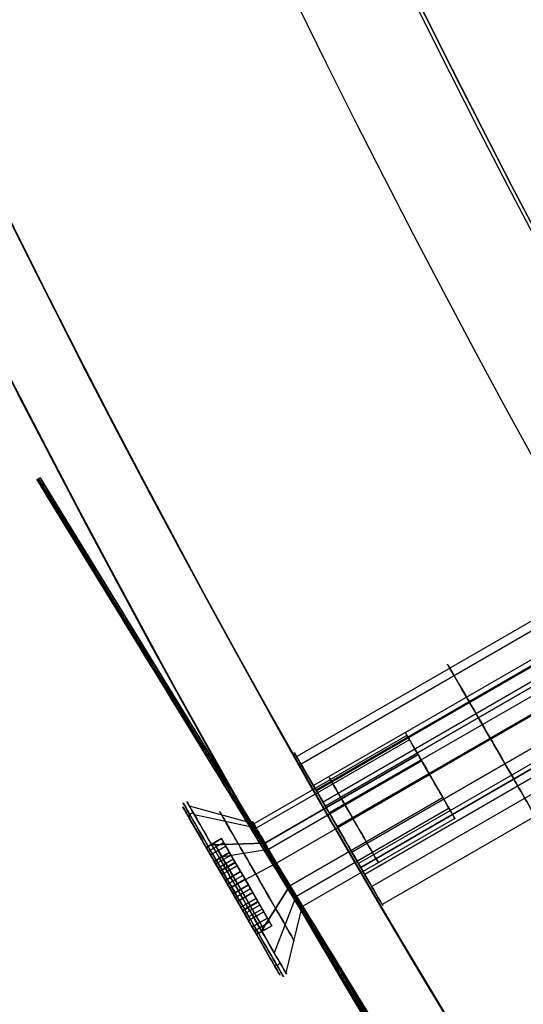
# Model space of a CAD drawing. Units: millimetres. Extents: x -320 to 320, y -320 to 320.
# Drawn here: x -277 to -263, y -160 to -132 of the extents above; entities that cross this region are included whole.
import ezdxf

# ---------------------------------------------------------------- set-up
doc = ezdxf.new("R2010")
doc.units = ezdxf.units.MM
doc.header["$MEASUREMENT"] = 0
for name, color, linetype, true_color in [('IGES level 1', 7, 'Continuous', 0xcad1ee), ('IGES level 114', 7, 'Continuous', 0xcad1ee), ('IGES level 2', 7, 'Continuous', 0xcad1ee), ('IGES level 3', 7, 'Continuous', 0xcad1ee), ('IGES level 31', 7, 'Continuous', 0xdbdbdb), ('IGES level 61', 7, 'Continuous', 0xcad1ee), ('IGES level 62', 7, 'Continuous', 0xcad1ee)]:
    doc.layers.add(name, color=color, linetype=linetype, true_color=true_color)

msp = doc.modelspace()

# ---------------------------------------------------------------- linework, layer by layer
at = {"layer": 'IGES level 1'}
for centre, end in [((0, 0, 7.201), 360), ((0, 0, 9.207), 360), ((0, 0, 9.207), 360), ((0, 0, 7.201), 0), ((0, 0, 8.204), 360)]:
    msp.add_arc(centre, 296.9, 180, end, dxfattribs=at)
at = {"layer": 'IGES level 114'}
for p, q in [((-276.996, -145.114, -157.477), (-276.911, -145.062, -157.477)), ((-276.911, -145.062, 57.395), (-276.996, -145.114, 57.395)), ((-276.911, -145.062, 57.395), (-276.996, -145.114, 57.395)), ((-276.996, -145.114, -157.477), (-276.911, -145.062, -157.477)), ((-276.911, -145.062, -50.041), (-276.996, -145.114, -50.041)), ((-276.996, -145.114, -157.477), (-276.996, -145.114, 57.395)), ((-276.996, -145.114, -50.041), (-266.024, -163.02, -50.041)), ((-276.996, -145.114, 57.395), (-276.996, -145.114, -157.477)), ((-276.954, -145.088, -157.477), (-276.954, -145.088, 57.395)), ((-276.911, -145.062, -157.477), (-276.911, -145.062, 57.395)), ((-276.911, -145.062, -50.041), (-265.939, -162.967, -50.041)), ((-276.911, -145.062, -157.477), (-276.911, -145.062, 57.395)), ((-276.815, -145.219, -158.821), (-276.9, -145.271, -158.821)), ((-276.815, -145.219, 58.739), (-276.9, -145.271, 58.739)), ((-276.611, -145.552, -159.803), (-276.696, -145.604, -159.803)), ((-276.696, -145.604, 59.721), (-276.611, -145.552, 59.721)), ((-276.696, -145.604, 59.721), (-276.611, -145.552, 59.721)), ((-276.611, -145.552, -159.803), (-276.696, -145.604, -159.803)), ((-274.619, -148.994, 67.286), (-276.696, -145.604, 59.721)), ((-276.696, -145.604, -159.803), (-274.619, -148.994, -167.367)), ((-274.619, -148.994, -167.367), (-276.696, -145.604, -159.803)), ((-276.696, -145.604, 59.721), (-274.619, -148.994, 67.286)), ((-276.654, -145.578, 59.721), (-274.576, -148.968, 67.286)), ((-274.576, -148.968, -167.367), (-276.654, -145.578, -159.803)), ((-276.611, -145.552, 59.721), (-274.534, -148.942, 67.286)), ((-274.534, -148.942, -167.367), (-276.611, -145.552, -159.803)), ((-274.534, -148.942, -167.367), (-276.611, -145.552, -159.803)), ((-276.611, -145.552, 59.721), (-274.534, -148.942, 67.286)), ((-275.572, -147.247, 63.503), (-275.658, -147.299, 63.503)), ((-275.572, -147.247, -163.585), (-275.658, -147.299, -163.585)), ((-274.619, -148.994, -167.367), (-274.534, -148.942, -167.367)), ((-274.534, -148.942, 67.286), (-274.619, -148.994, 67.286)), ((-274.534, -148.942, 67.286), (-274.619, -148.994, 67.286)), ((-274.619, -148.994, -167.367), (-274.534, -148.942, -167.367)), ((-273.572, -150.511, -169.321), (-273.657, -150.563, -169.321)), ((-273.572, -150.511, 69.239), (-273.657, -150.563, 69.239)), ((-272.221, -152.715, -170.041), (-272.306, -152.768, -170.041)), ((-272.306, -152.768, 69.959), (-272.221, -152.715, 69.959)), ((-272.221, -152.715, -170.041), (-272.306, -152.768, -170.041)), ((-272.306, -152.768, 69.959), (-272.221, -152.715, 69.959)), ((-272.116, -153.078, -170.041), (-272.306, -152.768, -170.041)), ((-272.306, -152.768, 69.959), (-272.116, -153.078, 69.959)), ((-272.306, -152.768, -170.041), (-272.116, -153.078, -170.041)), ((-272.116, -153.078, 69.959), (-272.306, -152.768, 69.959)), ((-272.074, -153.052, -170.041), (-272.264, -152.741, -170.041)), ((-272.074, -153.052, 69.959), (-272.264, -152.741, 69.959)), ((-272.031, -153.026, -170.041), (-272.221, -152.715, -170.041)), ((-272.221, -152.715, 69.959), (-272.031, -153.026, 69.959)), ((-272.031, -153.026, -170.041), (-272.221, -152.715, -170.041)), ((-272.221, -152.715, 69.959), (-272.031, -153.026, 69.959)), ((-272.211, -152.923, -170.041), (-272.126, -152.871, -170.041)), ((-272.126, -152.871, 69.959), (-272.211, -152.923, 69.959)), ((-272.031, -153.026, 69.959), (-272.116, -153.078, 69.959)), ((-272.116, -153.078, -170.041), (-272.031, -153.026, -170.041)), ((-272.116, -153.078, -170.041), (-272.031, -153.026, -170.041)), ((-272.031, -153.026, 69.959), (-272.116, -153.078, 69.959)), ((-271.785, -153.619, 69.732), (-271.699, -153.567, 69.732)), ((-271.785, -153.619, -169.814), (-271.699, -153.567, -169.814)), ((-271.594, -153.931, 68.959), (-271.508, -153.878, 68.959)), ((-271.508, -153.878, -169.041), (-271.594, -153.931, -169.041)), ((-271.508, -153.878, 59.959), (-271.594, -153.931, 59.959)), ((-271.594, -153.931, 68.959), (-271.508, -153.878, 68.959)), ((-271.508, -153.878, 64.459), (-271.594, -153.931, 64.459)), ((-271.594, -153.931, 59.959), (-271.508, -153.878, 59.959)), ((-271.508, -153.878, -160.041), (-271.594, -153.931, -160.041)), ((-271.508, -153.878, -169.041), (-271.594, -153.931, -169.041)), ((-271.594, -153.931, -160.041), (-271.508, -153.878, -160.041)), ((-271.508, -153.878, -164.541), (-271.594, -153.931, -164.541)), ((-271.426, -154.203, -160.041), (-271.594, -153.931, -160.041)), ((-271.594, -153.931, -160.041), (-271.594, -153.931, -169.041)), ((-271.594, -153.931, 68.959), (-271.594, -153.931, 59.959)), ((-271.594, -153.931, 59.959), (-271.426, -154.203, 59.959)), ((-271.594, -153.931, 59.959), (-271.594, -153.931, 68.959)), ((-271.426, -154.203, 59.959), (-271.594, -153.931, 59.959)), ((-271.594, -153.931, -160.041), (-271.426, -154.203, -160.041)), ((-271.594, -153.931, -169.041), (-271.594, -153.931, -160.041)), ((-271.551, -153.904, 68.959), (-271.551, -153.904, 59.959)), ((-271.384, -154.177, 59.959), (-271.551, -153.904, 59.959)), ((-271.384, -154.177, -160.041), (-271.551, -153.904, -160.041)), ((-271.551, -153.904, -160.041), (-271.551, -153.904, -169.041)), ((-271.425, -154.015, 59.959), (-271.51, -154.067, 59.959)), ((-271.51, -154.067, -160.041), (-271.425, -154.015, -160.041)), ((-271.341, -154.151, -160.041), (-271.508, -153.878, -160.041)), ((-271.508, -153.878, -160.041), (-271.508, -153.878, -169.041)), ((-271.508, -153.878, 68.959), (-271.508, -153.878, 59.959)), ((-271.508, -153.878, 59.959), (-271.341, -154.151, 59.959)), ((-271.508, -153.878, 68.959), (-271.508, -153.878, 59.959)), ((-271.508, -153.878, 59.959), (-271.341, -154.151, 59.959)), ((-271.341, -154.151, -160.041), (-271.508, -153.878, -160.041)), ((-271.508, -153.878, -160.041), (-271.508, -153.878, -169.041)), ((-271.425, -154.015, 59.959), (-271.425, -154.015, -160.041)), ((-271.51, -154.067, 59.959), (-271.51, -154.067, -160.041)), ((-271.341, -154.151, 68.959), (-271.426, -154.203, 68.959)), ((-271.426, -154.203, -169.041), (-271.341, -154.151, -169.041)), ((-271.341, -154.151, 59.959), (-271.426, -154.203, 59.959)), ((-271.341, -154.151, 68.959), (-271.426, -154.203, 68.959)), ((-271.426, -154.203, 59.959), (-271.341, -154.151, 59.959)), ((-271.341, -154.151, 64.459), (-271.426, -154.203, 64.459)), ((-271.341, -154.151, -160.041), (-271.426, -154.203, -160.041)), ((-271.426, -154.203, -169.041), (-271.341, -154.151, -169.041)), ((-271.341, -154.151, -164.541), (-271.426, -154.203, -164.541)), ((-271.426, -154.203, -160.041), (-271.341, -154.151, -160.041)), ((-271.426, -154.203, -169.041), (-271.426, -154.203, -160.041)), ((-271.426, -154.203, 59.959), (-271.426, -154.203, 68.959)), ((-271.426, -154.203, 68.959), (-271.426, -154.203, 59.959)), ((-271.426, -154.203, -160.041), (-271.426, -154.203, -169.041)), ((-271.384, -154.177, 59.959), (-271.384, -154.177, 68.959)), ((-271.384, -154.177, -169.041), (-271.384, -154.177, -160.041)), ((-271.341, -154.151, -169.041), (-271.341, -154.151, -160.041)), ((-271.341, -154.151, 59.959), (-271.341, -154.151, 68.959)), ((-271.341, -154.151, 59.959), (-271.341, -154.151, 68.959)), ((-271.341, -154.151, -169.041), (-271.341, -154.151, -160.041)), ((-271.273, -154.453, 69.666), (-271.188, -154.401, 69.666)), ((-271.273, -154.453, -169.748), (-271.188, -154.401, -169.748)), ((-270.904, -155.056, 69.959), (-270.819, -155.004, 69.959)), ((-270.819, -155.004, -170.041), (-270.904, -155.056, -170.041)), ((-270.904, -155.056, 69.959), (-270.819, -155.004, 69.959)), ((-270.819, -155.004, -170.041), (-270.904, -155.056, -170.041)), ((-270.714, -155.366, -170.041), (-270.904, -155.056, -170.041)), ((-270.904, -155.056, 69.959), (-270.714, -155.366, 69.959)), ((-270.714, -155.366, 69.959), (-270.904, -155.056, 69.959)), ((-270.904, -155.056, -170.041), (-270.714, -155.366, -170.041)), ((-270.671, -155.34, 69.959), (-270.861, -155.03, 69.959)), ((-270.671, -155.34, -170.041), (-270.861, -155.03, -170.041)), ((-270.629, -155.314, -170.041), (-270.819, -155.004, -170.041)), ((-270.819, -155.004, 69.959), (-270.629, -155.314, 69.959)), ((-270.819, -155.004, 69.959), (-270.629, -155.314, 69.959)), ((-270.629, -155.314, -170.041), (-270.819, -155.004, -170.041)), ((-270.724, -155.159, 69.959), (-270.809, -155.211, 69.959)), ((-270.809, -155.211, -170.041), (-270.724, -155.159, -170.041)), ((-270.714, -155.366, -170.041), (-270.629, -155.314, -170.041)), ((-270.629, -155.314, 69.959), (-270.714, -155.366, 69.959)), ((-270.629, -155.314, 69.959), (-270.714, -155.366, 69.959)), ((-270.714, -155.366, -170.041), (-270.629, -155.314, -170.041)), ((-269.278, -157.518, -169.321), (-269.363, -157.571, -169.321)), ((-269.278, -157.518, 69.239), (-269.363, -157.571, 69.239)), ((-268.316, -159.088, -167.367), (-268.401, -159.14, -167.367)), ((-268.401, -159.14, 67.286), (-268.316, -159.088, 67.286)), ((-268.401, -159.14, 67.286), (-268.316, -159.088, 67.286)), ((-268.316, -159.088, -167.367), (-268.401, -159.14, -167.367)), ((-266.324, -162.53, 59.721), (-268.401, -159.14, 67.286)), ((-268.401, -159.14, -167.367), (-266.324, -162.53, -159.803)), ((-266.324, -162.53, -159.803), (-268.401, -159.14, -167.367)), ((-268.401, -159.14, 67.286), (-266.324, -162.53, 59.721)), ((-268.359, -159.114, 67.286), (-266.281, -162.504, 59.721)), ((-266.281, -162.504, -159.803), (-268.359, -159.114, -167.367)), ((-268.316, -159.088, 67.286), (-266.239, -162.478, 59.721)), ((-266.239, -162.478, -159.803), (-268.316, -159.088, -167.367)), ((-268.316, -159.088, 67.286), (-266.239, -162.478, 59.721)), ((-266.239, -162.478, -159.803), (-268.316, -159.088, -167.367))]:
    msp.add_line(p, q, dxfattribs=at)
at = {"layer": 'IGES level 114', "extrusion": (0.85264, 0.522499, 6.99441e-15)}
for centre in [(16, -157.477, -312), (16, -157.477, -312), (16, -157.477, -311.9)]:
    msp.add_arc(centre, 5, 332.2716, 360, dxfattribs=at)
at = {"layer": 'IGES level 114', "extrusion": (0.85264, 0.522499, 6.18106e-15)}
for centre, start, end in [((16, 57.395, -312), 0, 27.7284), ((16, 57.395, -312), 0, 27.7284), ((16, 57.395, -311.9), 0, 27.7284), ((12.024, -165.041, -312), 270, 332.2716), ((12.024, -165.041, -312), 270, 332.2716), ((12.024, -165.041, -311.9), 270, 332.2716)]:
    msp.add_arc(centre, 5, start, end, dxfattribs=at)
at = {"layer": 'IGES level 114', "extrusion": (0.85264, 0.522499, 0)}
for centre, radius, start, end in [((16, -157.477, -311.95), 5, 332.2716, 0), ((16, 57.395, -311.95), 5, 0, 27.7284), ((16, -157.477, -311.9), 5, 332.2716, 0), ((16, 57.395, -311.9), 5, 0, 27.7284), ((12.024, -165.041, -311.95), 5, 270, 332.2716), ((12.024, 64.959, -311.95), 5, 27.7284, 90), ((12.024, -165.041, -311.9), 5, 270, 332.2716), ((12.024, 64.959, -311.9), 5, 27.7284, 90), ((11.66, -169.041, -312), 1, 180, 270), ((11.66, -169.041, -312), 1, 180, 270), ((11.66, 68.959, -311.95), 1, 90, 180), ((11.66, -169.041, -311.95), 1, 180, 270), ((11.66, 68.959, -311.9), 1, 90, 180), ((11.66, -169.041, -311.9), 1, 180, 270), ((11.66, -169.041, -311.9), 1, 180, 270), ((9.34, 68.959, -311.95), 1, 0, 90), ((9.34, -169.041, -311.95), 1, 270, 0), ((9.34, 68.959, -311.9), 1, 0, 90), ((9.34, -169.041, -311.9), 1, 270, 0), ((8.976, -165.041, -312), 5, 207.7284, 270), ((8.976, -165.041, -312), 5, 207.7284, 270), ((8.976, -165.041, -311.95), 5, 207.7284, 270), ((8.976, 64.959, -311.95), 5, 90, 152.2716), ((8.976, -165.041, -311.9), 5, 207.7284, 270), ((8.976, 64.959, -311.9), 5, 90, 152.2716), ((8.976, -165.041, -311.9), 5, 207.7284, 270)]:
    msp.add_arc(centre, radius, start, end, dxfattribs=at)
at = {"layer": 'IGES level 114', "extrusion": (0.85264, 0.522499, 2.77556e-17)}
for centre in [(12.024, 64.959, -312), (12.024, 64.959, -312), (12.024, 64.959, -311.9)]:
    msp.add_arc(centre, 5, 27.7284, 90, dxfattribs=at)
at = {"layer": 'IGES level 114', "extrusion": (0.85264, 0.522499, -6.98296e-15)}
for centre in [(11.66, 68.959, -312), (11.66, 68.959, -312), (11.66, 68.959, -311.9)]:
    msp.add_arc(centre, 1, 90, 180, dxfattribs=at)
at = {"layer": 'IGES level 114', "extrusion": (0.85264, 0.522499, 3.9443e-30)}
for centre in [(9.34, 68.959, -312), (9.34, 68.959, -312), (9.34, 68.959, -311.9)]:
    msp.add_arc(centre, 1, 0, 90, dxfattribs=at)
at = {"layer": 'IGES level 114', "extrusion": (0.85264, 0.522499, 6.98296e-15)}
for centre in [(9.34, -169.041, -312), (9.34, -169.041, -312), (9.34, -169.041, -311.9)]:
    msp.add_arc(centre, 1, 270, 0, dxfattribs=at)
at = {"layer": 'IGES level 114', "extrusion": (0.85264, 0.522499, -6.18394e-15)}
msp.add_arc((8.976, 64.959, -312), 5, 90, 152.2716, dxfattribs=at)
msp.add_arc((8.976, 64.959, -312), 5, 90, 152.2716, dxfattribs=at)
at = {"layer": 'IGES level 114', "extrusion": (0.85264, 0.522499, -6.18106e-15)}
msp.add_arc((8.976, 64.959, -311.9), 5, 90, 152.2716, dxfattribs=at)
at = {"layer": 'IGES level 2'}
msp.add_line((-264.576, -141.419, 6.224), (-264.576, -141.419, 53.224), dxfattribs=at)
for centre, radius, end in [((0, 0, 53.224), 300, 360), ((0, 0, 53.224), 300, 360), ((0, 0, 6.224), 300, 0), ((0, 0, 29.724), 300, 360), ((0, 0, 6.224), 300, 360), ((0, 0, 53.224), 297, 0), ((0, 0, 6.224), 297, 0), ((0, 0, 6.224), 297, 0), ((0, 0, 53.224), 297, 360), ((0, 0, 29.724), 297, 360)]:
    msp.add_arc(centre, radius, 180, end, dxfattribs=at)
at = {"layer": 'IGES level 3'}
for centre in [(0, 0, 52.224), (0, 0, 50.224), (0, 0, 51.224)]:
    msp.add_arc(centre, 296.953, 120, 298.54342, dxfattribs=at)
at = {"layer": 'IGES level 31'}
for centre, radius, start in [((0, 0, 53.224), 310, 194.23212), ((0, 0, -46.776), 310, 194.23212), ((0, 0, 53.224), 310, 194.23212), ((0, 0, -46.776), 310, 194.23212), ((0, 0, 53.224), 312, 194.23153), ((0, 0, -46.776), 312, 194.23153), ((0, 0, -46.776), 312, 194.23153), ((0, 0, 53.224), 312, 194.23153), ((0, 0, 3.224), 310, 196.19423), ((0, 0, 3.224), 312, 196.18105)]:
    msp.add_arc(centre, radius, start, 284.13971, dxfattribs=at)
at = {"layer": 'IGES level 61'}
for p, q in [((-260.991, -147.95, 16.027), (-269.652, -152.95, 16.027)), ((-260.991, -147.95, 47.19), (-269.652, -152.95, 47.19)), ((-260.869, -148.162, 13.903), (-269.529, -153.162, 13.903)), ((-260.869, -148.162, 45.066), (-269.529, -153.162, 45.066)), ((-260.518, -148.77, 15.706), (-269.178, -153.77, 15.706)), ((-260.518, -148.77, 46.868), (-269.178, -153.77, 46.868)), ((-260.445, -148.897, 14.431), (-269.105, -153.897, 14.431)), ((-260.445, -148.897, 45.594), (-269.105, -153.897, 45.594)), ((-269.093, -153.918, 13.059), (-260.433, -148.918, 13.059)), ((-260.433, -148.918, 13.059), (-269.093, -153.918, 13.059)), ((-269.093, -153.918, 44.221), (-260.433, -148.918, 44.221)), ((-260.433, -148.918, 44.221), (-269.093, -153.918, 44.221)), ((-260.248, -149.238, 17.563), (-268.908, -154.238, 17.563)), ((-260.248, -149.238, 48.726), (-268.908, -154.238, 48.726)), ((-260.183, -149.351, 13.925), (-268.843, -154.351, 13.925)), ((-268.843, -154.351, 13.925), (-260.183, -149.351, 13.925)), ((-260.183, -149.351, 45.087), (-268.843, -154.351, 45.087)), ((-268.843, -154.351, 45.087), (-260.183, -149.351, 45.087)), ((-260.072, -149.543, 16.627), (-268.732, -154.543, 16.627)), ((-260.072, -149.543, 47.79), (-268.732, -154.543, 47.79)), ((-259.849, -149.929, 12.725), (-268.509, -154.929, 12.725)), ((-259.849, -149.929, 43.887), (-268.509, -154.929, 43.887)), ((-259.832, -149.958, 13.724), (-268.492, -154.958, 13.724)), ((-259.832, -149.958, 44.887), (-268.492, -154.958, 44.887)), ((-268.093, -155.65, 16.523), (-259.433, -150.65, 16.523)), ((-259.433, -150.65, 16.523), (-268.093, -155.65, 16.523)), ((-268.093, -155.65, 47.685), (-259.433, -150.65, 47.685)), ((-259.433, -150.65, 47.685), (-268.093, -155.65, 47.685)), ((-259.244, -150.977, 14.235), (-267.904, -155.977, 14.235)), ((-259.244, -150.977, 45.397), (-267.904, -155.977, 45.397)), ((-259.183, -151.083, 17.389), (-267.843, -156.083, 17.389)), ((-267.843, -156.083, 17.389), (-259.183, -151.083, 17.389)), ((-259.183, -151.083, 48.551), (-267.843, -156.083, 48.551)), ((-267.843, -156.083, 48.551), (-259.183, -151.083, 48.551)), ((-259.068, -151.282, 15.468), (-267.728, -156.282, 15.468)), ((-259.068, -151.282, 46.63), (-267.728, -156.282, 46.63)), ((-258.868, -151.628, 13.575), (-267.528, -156.628, 13.575)), ((-258.868, -151.628, 44.738), (-267.528, -156.628, 44.738)), ((-258.574, -152.136, 15.631), (-267.235, -157.136, 15.631)), ((-258.574, -152.136, 46.793), (-267.235, -157.136, 46.793)), ((-269.117, -153.875, 15.974), (-269.55, -153.125, 16.474)), ((-269.117, -153.875, 47.136), (-269.55, -153.125, 47.636)), ((-268.843, -154.351, 13.925), (-269.093, -153.918, 13.059)), ((-268.843, -154.351, 45.087), (-269.093, -153.918, 44.221)), ((-267.843, -156.083, 17.389), (-268.093, -155.65, 16.523)), ((-267.843, -156.083, 48.551), (-268.093, -155.65, 47.685)), ((-267.385, -156.875, 13.974), (-267.818, -156.125, 14.474)), ((-267.385, -156.875, 45.136), (-267.818, -156.125, 45.636))]:
    msp.add_line(p, q, dxfattribs=at)
at = {"layer": 'IGES level 61', "extrusion": (0.866025, 0.5, 0)}
for centre, radius, start, end in [((0, 15.224, -305), 2.5, 300, 120), ((0, 46.386, -305), 2.5, 300, 120), ((0, 15.224, -305), 1.5, 300, 120), ((0, 46.386, -305), 1.5, 300, 120), ((0, 15.224, -305), 2.5, 120, 300), ((0, 46.386, -305), 2.5, 120, 300), ((0, 15.224, -305), 1.5, 120, 300), ((0, 46.386, -305), 1.5, 120, 300), ((0, 15.224, -310), 1.5, 300, 120), ((0, 46.386, -310), 1.5, 300, 120), ((0, 15.224, -310), 1.5, 120, 300), ((0, 46.386, -310), 1.5, 120, 300)]:
    msp.add_arc(centre, radius, start, end, dxfattribs=at)
at = {"layer": 'IGES level 61', "extrusion": (0.866025, 0.5, -3.52496e-15)}
for centre, radius in [((0, 15.224, -310), 2.5), ((0, 15.224, -310), 2.5), ((0, 46.386, -310), 2.5), ((0, 46.386, -310), 2.5), ((0, 15.224, -310), 1.5), ((0, 46.386, -310), 1.5)]:
    msp.add_arc(centre, radius, 300, 120, dxfattribs=at)
at = {"layer": 'IGES level 61', "extrusion": (0.866025, 0.5, 3.46945e-15)}
for centre, radius in [((0, 15.224, -310), 2.5), ((0, 15.224, -310), 2.5), ((0, 46.386, -310), 2.5), ((0, 46.386, -310), 2.5), ((0, 15.224, -310), 1.5), ((0, 46.386, -310), 1.5)]:
    msp.add_arc(centre, radius, 120, 300, dxfattribs=at)
at = {"layer": 'IGES level 62'}
for p, q in [((-266.533, -152.352, 15.674), (-270.863, -154.852, 15.674)), ((-266.533, -152.352, 46.836), (-270.863, -154.852, 46.836)), ((-266.464, -152.471, 14.484), (-270.794, -154.971, 14.484)), ((-266.464, -152.471, 45.647), (-270.794, -154.971, 45.647)), ((-265.264, -154.55, 14.524), (-266.476, -152.45, 15.924)), ((-265.264, -154.55, 45.686), (-266.476, -152.45, 47.086)), ((-270.55, -155.394, 14.011), (-266.22, -152.894, 14.011)), ((-266.22, -152.894, 14.011), (-270.55, -155.394, 14.011)), ((-270.55, -155.394, 45.174), (-266.22, -152.894, 45.174)), ((-266.22, -152.894, 45.174), (-270.55, -155.394, 45.174)), ((-266.22, -152.894, 14.011), (-265.52, -154.106, 16.436)), ((-266.22, -152.894, 45.174), (-265.52, -154.106, 47.599)), ((-266.116, -153.073, 16.534), (-270.447, -155.573, 16.534)), ((-266.116, -153.073, 47.696), (-270.447, -155.573, 47.696)), ((-265.893, -153.461, 13.824), (-270.223, -155.961, 13.824)), ((-265.893, -153.461, 44.987), (-270.223, -155.961, 44.987)), ((-265.52, -154.106, 16.436), (-269.85, -156.606, 16.436)), ((-269.85, -156.606, 16.436), (-265.52, -154.106, 16.436)), ((-265.52, -154.106, 47.599), (-269.85, -156.606, 47.599)), ((-269.85, -156.606, 47.599), (-265.52, -154.106, 47.599)), ((-270.863, -154.852, 15.674), (-272.682, -154.355, 16.129)), ((-270.863, -154.852, 46.836), (-272.682, -154.355, 47.291)), ((-270.794, -154.971, 14.484), (-272.545, -154.593, 13.737)), ((-270.794, -154.971, 45.647), (-272.545, -154.593, 44.899)), ((-265.344, -154.412, 14.301), (-269.674, -156.912, 14.301)), ((-265.344, -154.412, 45.463), (-269.674, -156.912, 45.463)), ((-272.149, -155.625, 15.974), (-272.689, -154.69, 16.597)), ((-272.149, -155.625, 47.136), (-272.689, -154.69, 47.76)), ((-265.179, -154.696, 15.452), (-269.509, -157.196, 15.452)), ((-265.179, -154.696, 46.614), (-269.509, -157.196, 46.614)), ((-271.778, -155.267, 15.757), (-272.211, -155.517, 15.757)), ((-272.211, -155.517, 15.757), (-271.778, -155.267, 15.757)), ((-271.778, -155.267, 46.92), (-272.211, -155.517, 46.92)), ((-272.211, -155.517, 46.92), (-271.778, -155.267, 46.92)), ((-271.716, -155.375, 15.974), (-272.149, -155.625, 15.974)), ((-271.716, -155.375, 47.136), (-272.149, -155.625, 47.136)), ((-272.053, -155.445, 12.785), (-270.55, -155.394, 14.011)), ((-270.55, -155.394, 14.011), (-272.053, -155.445, 12.785)), ((-272.053, -155.445, 43.948), (-270.55, -155.394, 45.174)), ((-270.55, -155.394, 45.174), (-272.053, -155.445, 43.948)), ((-271.995, -155.392, 15.757), (-271.87, -155.608, 16.19)), ((-271.995, -155.392, 15.757), (-271.453, -156.329, 15.132)), ((-271.995, -155.392, 46.92), (-271.87, -155.608, 47.353)), ((-271.995, -155.392, 46.92), (-271.453, -156.329, 46.295)), ((-271.653, -155.483, 16.19), (-271.778, -155.267, 15.757)), ((-271.778, -155.267, 15.757), (-271.237, -156.204, 15.132)), ((-271.653, -155.483, 16.19), (-271.778, -155.267, 15.757)), ((-271.778, -155.267, 15.757), (-271.237, -156.204, 15.132)), ((-271.653, -155.483, 47.353), (-271.778, -155.267, 46.92)), ((-271.778, -155.267, 46.92), (-271.237, -156.204, 46.295)), ((-271.653, -155.483, 47.353), (-271.778, -155.267, 46.92)), ((-271.778, -155.267, 46.92), (-271.237, -156.204, 46.295)), ((-270.417, -157.625, 14.474), (-271.716, -155.375, 15.974)), ((-270.417, -157.625, 45.636), (-271.716, -155.375, 47.136)), ((-272.211, -155.517, 15.757), (-272.086, -155.733, 16.19)), ((-271.67, -156.454, 15.132), (-272.211, -155.517, 15.757)), ((-272.086, -155.733, 16.19), (-272.211, -155.517, 15.757)), ((-272.211, -155.517, 15.757), (-271.67, -156.454, 15.132)), ((-272.211, -155.517, 46.92), (-272.086, -155.733, 47.353)), ((-271.67, -156.454, 46.295), (-272.211, -155.517, 46.92)), ((-272.086, -155.733, 47.353), (-272.211, -155.517, 46.92)), ((-272.211, -155.517, 46.92), (-271.67, -156.454, 46.295)), ((-271.874, -156.101, 13.925), (-272.186, -155.561, 12.845)), ((-271.874, -156.101, 45.087), (-272.186, -155.561, 44.007)), ((-271.653, -155.483, 16.19), (-272.086, -155.733, 16.19)), ((-272.086, -155.733, 16.19), (-271.653, -155.483, 16.19)), ((-271.653, -155.483, 47.353), (-272.086, -155.733, 47.353)), ((-272.086, -155.733, 47.353), (-271.653, -155.483, 47.353)), ((-271.549, -155.663, 14.05), (-271.982, -155.913, 14.05)), ((-271.982, -155.913, 14.05), (-271.549, -155.663, 14.05)), ((-271.549, -155.663, 45.212), (-271.982, -155.913, 45.212)), ((-271.982, -155.913, 45.212), (-271.549, -155.663, 45.212)), ((-271.328, -156.546, 15.565), (-271.87, -155.608, 16.19)), ((-271.328, -156.546, 46.728), (-271.87, -155.608, 47.353)), ((-270.447, -155.573, 16.534), (-271.845, -155.805, 17.859)), ((-270.447, -155.573, 47.696), (-271.845, -155.805, 49.021)), ((-271.112, -156.421, 15.565), (-271.653, -155.483, 16.19)), ((-271.112, -156.421, 15.565), (-271.653, -155.483, 16.19)), ((-271.112, -156.421, 46.728), (-271.653, -155.483, 47.353)), ((-271.112, -156.421, 46.728), (-271.653, -155.483, 47.353)), ((-271.237, -156.204, 15.132), (-271.549, -155.663, 14.05)), ((-271.549, -155.663, 14.05), (-271.333, -156.038, 13.8)), ((-271.237, -156.204, 15.132), (-271.549, -155.663, 14.05)), ((-271.549, -155.663, 14.05), (-271.333, -156.038, 13.8)), ((-271.237, -156.204, 46.295), (-271.549, -155.663, 45.212)), ((-271.549, -155.663, 45.212), (-271.333, -156.038, 44.962)), ((-271.237, -156.204, 46.295), (-271.549, -155.663, 45.212)), ((-271.549, -155.663, 45.212), (-271.333, -156.038, 44.962)), ((-272.086, -155.733, 16.19), (-271.545, -156.671, 15.565)), ((-271.545, -156.671, 15.565), (-272.086, -155.733, 16.19)), ((-272.086, -155.733, 47.353), (-271.545, -156.671, 46.728)), ((-271.545, -156.671, 46.728), (-272.086, -155.733, 47.353)), ((-271.982, -155.913, 14.05), (-271.67, -156.454, 15.132)), ((-271.766, -156.288, 13.8), (-271.982, -155.913, 14.05)), ((-271.67, -156.454, 15.132), (-271.982, -155.913, 14.05)), ((-271.982, -155.913, 14.05), (-271.766, -156.288, 13.8)), ((-271.982, -155.913, 45.212), (-271.67, -156.454, 46.295)), ((-271.766, -156.288, 44.962), (-271.982, -155.913, 45.212)), ((-271.67, -156.454, 46.295), (-271.982, -155.913, 45.212)), ((-271.982, -155.913, 45.212), (-271.766, -156.288, 44.962)), ((-271.507, -155.736, 15.445), (-271.94, -155.986, 15.445)), ((-271.507, -155.736, 46.607), (-271.94, -155.986, 46.607)), ((-271.441, -155.851, 13.925), (-271.874, -156.101, 13.925)), ((-271.441, -155.851, 45.087), (-271.874, -156.101, 45.087)), ((-271.393, -155.934, 14.591), (-271.826, -156.184, 14.591)), ((-271.393, -155.934, 45.753), (-271.826, -156.184, 45.753)), ((-271.382, -155.952, 15.878), (-271.815, -156.202, 15.878)), ((-271.382, -155.952, 47.04), (-271.815, -156.202, 47.04)), ((-271.766, -155.788, 14.05), (-271.453, -156.329, 15.132)), ((-271.549, -156.163, 13.8), (-271.766, -155.788, 14.05)), ((-271.766, -155.788, 45.212), (-271.453, -156.329, 46.295)), ((-271.549, -156.163, 44.962), (-271.766, -155.788, 45.212)), ((-271.441, -155.851, 13.925), (-270.691, -157.15, 16.523)), ((-271.441, -155.851, 45.087), (-270.691, -157.15, 47.685)), ((-270.223, -155.961, 13.824), (-271.395, -156.584, 12.41)), ((-270.223, -155.961, 44.987), (-271.395, -156.584, 43.572)), ((-271.333, -156.038, 13.8), (-271.766, -156.288, 13.8)), ((-271.766, -156.288, 13.8), (-271.333, -156.038, 13.8)), ((-271.333, -156.038, 44.962), (-271.766, -156.288, 44.962)), ((-271.766, -156.288, 44.962), (-271.333, -156.038, 44.962)), ((-271.237, -156.204, 15.132), (-271.67, -156.454, 15.132)), ((-271.67, -156.454, 15.132), (-271.237, -156.204, 15.132)), ((-271.237, -156.204, 46.295), (-271.67, -156.454, 46.295)), ((-271.67, -156.454, 46.295), (-271.237, -156.204, 46.295)), ((-271.549, -156.163, 13.8), (-271.237, -156.704, 14.882)), ((-271.549, -156.163, 44.962), (-271.237, -156.704, 46.045)), ((-271.333, -156.038, 13.8), (-271.02, -156.579, 14.882)), ((-271.333, -156.038, 13.8), (-271.02, -156.579, 14.882)), ((-271.333, -156.038, 44.962), (-271.02, -156.579, 46.045)), ((-271.333, -156.038, 44.962), (-271.02, -156.579, 46.045)), ((-271.453, -156.829, 14.882), (-271.766, -156.288, 13.8)), ((-271.766, -156.288, 13.8), (-271.453, -156.829, 14.882)), ((-271.453, -156.829, 46.045), (-271.766, -156.288, 44.962)), ((-271.766, -156.288, 44.962), (-271.453, -156.829, 46.045)), ((-271.177, -156.309, 14.341), (-271.61, -156.559, 14.341)), ((-271.177, -156.309, 45.503), (-271.61, -156.559, 45.503)), ((-271.112, -156.421, 15.565), (-271.545, -156.671, 15.565)), ((-271.545, -156.671, 15.565), (-271.112, -156.421, 15.565)), ((-271.112, -156.421, 46.728), (-271.545, -156.671, 46.728)), ((-271.545, -156.671, 46.728), (-271.112, -156.421, 46.728)), ((-271.328, -156.546, 15.565), (-271.016, -157.087, 16.648)), ((-271.328, -156.546, 46.728), (-271.016, -157.087, 47.81)), ((-270.799, -156.962, 16.648), (-271.112, -156.421, 15.565)), ((-270.799, -156.962, 16.648), (-271.112, -156.421, 15.565)), ((-270.799, -156.962, 47.81), (-271.112, -156.421, 46.728)), ((-270.799, -156.962, 47.81), (-271.112, -156.421, 46.728)), ((-271.545, -156.671, 15.565), (-271.232, -157.212, 16.648)), ((-271.232, -157.212, 16.648), (-271.545, -156.671, 15.565)), ((-271.545, -156.671, 46.728), (-271.232, -157.212, 47.81)), ((-271.232, -157.212, 47.81), (-271.545, -156.671, 46.728)), ((-271.02, -156.579, 14.882), (-271.453, -156.829, 14.882)), ((-271.453, -156.829, 14.882), (-271.02, -156.579, 14.882)), ((-271.02, -156.579, 46.045), (-271.453, -156.829, 46.045)), ((-271.453, -156.829, 46.045), (-271.02, -156.579, 46.045)), ((-270.956, -156.692, 16.106), (-271.389, -156.942, 16.106)), ((-270.956, -156.692, 47.269), (-271.389, -156.942, 47.269)), ((-271.328, -157.046, 15.315), (-270.895, -156.796, 15.315)), ((-270.895, -156.796, 15.315), (-271.328, -157.046, 15.315)), ((-271.328, -157.046, 46.478), (-270.895, -156.796, 46.478)), ((-270.895, -156.796, 46.478), (-271.328, -157.046, 46.478)), ((-271.237, -156.704, 14.882), (-270.696, -157.642, 14.257)), ((-271.237, -156.704, 46.045), (-270.696, -157.642, 45.42)), ((-271.02, -156.579, 14.882), (-270.479, -157.517, 14.257)), ((-271.02, -156.579, 14.882), (-270.479, -157.517, 14.257)), ((-271.02, -156.579, 46.045), (-270.479, -157.517, 45.42)), ((-271.02, -156.579, 46.045), (-270.479, -157.517, 45.42)), ((-270.354, -157.733, 14.69), (-270.895, -156.796, 15.315)), ((-270.895, -156.796, 15.315), (-270.583, -157.337, 16.398)), ((-270.895, -156.796, 15.315), (-270.583, -157.337, 16.398)), ((-270.354, -157.733, 14.69), (-270.895, -156.796, 15.315)), ((-270.354, -157.733, 45.853), (-270.895, -156.796, 46.478)), ((-270.895, -156.796, 46.478), (-270.583, -157.337, 47.56)), ((-270.895, -156.796, 46.478), (-270.583, -157.337, 47.56)), ((-270.354, -157.733, 45.853), (-270.895, -156.796, 46.478)), ((-269.85, -156.606, 16.436), (-270.645, -157.883, 17.662)), ((-270.645, -157.883, 17.662), (-269.85, -156.606, 16.436)), ((-269.85, -156.606, 47.599), (-270.645, -157.883, 48.824)), ((-270.645, -157.883, 48.824), (-269.85, -156.606, 47.599)), ((-270.912, -157.767, 14.257), (-271.453, -156.829, 14.882)), ((-271.453, -156.829, 14.882), (-270.912, -157.767, 14.257)), ((-270.912, -157.767, 45.42), (-271.453, -156.829, 46.045)), ((-271.453, -156.829, 46.045), (-270.912, -157.767, 45.42)), ((-271.016, -157.587, 16.398), (-271.328, -157.046, 15.315)), ((-271.328, -157.046, 15.315), (-270.787, -157.983, 14.69)), ((-270.787, -157.983, 14.69), (-271.328, -157.046, 15.315)), ((-271.328, -157.046, 15.315), (-271.016, -157.587, 16.398)), ((-271.016, -157.587, 47.56), (-271.328, -157.046, 46.478)), ((-271.328, -157.046, 46.478), (-270.787, -157.983, 45.853)), ((-270.787, -157.983, 45.853), (-271.328, -157.046, 46.478)), ((-271.328, -157.046, 46.478), (-271.016, -157.587, 47.56)), ((-270.799, -156.962, 16.648), (-271.232, -157.212, 16.648)), ((-271.232, -157.212, 16.648), (-270.799, -156.962, 16.648)), ((-270.799, -156.962, 47.81), (-271.232, -157.212, 47.81)), ((-271.232, -157.212, 47.81), (-270.799, -156.962, 47.81)), ((-270.75, -157.048, 14.57), (-271.183, -157.298, 14.57)), ((-270.75, -157.048, 45.732), (-271.183, -157.298, 45.732)), ((-270.739, -157.067, 15.856), (-271.172, -157.317, 15.856)), ((-270.739, -157.067, 47.019), (-271.172, -157.317, 47.019)), ((-271.112, -156.921, 15.315), (-270.799, -157.462, 16.398)), ((-270.571, -157.858, 14.69), (-271.112, -156.921, 15.315)), ((-271.112, -156.921, 46.478), (-270.799, -157.462, 47.56)), ((-270.571, -157.858, 45.853), (-271.112, -156.921, 46.478)), ((-270.799, -157.462, 16.398), (-271.016, -157.087, 16.648)), ((-270.799, -157.462, 47.56), (-271.016, -157.087, 47.81)), ((-270.583, -157.337, 16.398), (-270.799, -156.962, 16.648)), ((-270.583, -157.337, 16.398), (-270.799, -156.962, 16.648)), ((-270.583, -157.337, 47.56), (-270.799, -156.962, 47.81)), ((-270.583, -157.337, 47.56), (-270.799, -156.962, 47.81)), ((-269.674, -156.912, 14.301), (-270.291, -158.497, 13.367)), ((-269.674, -156.912, 45.463), (-270.291, -158.497, 44.53)), ((-271.232, -157.212, 16.648), (-271.016, -157.587, 16.398)), ((-271.016, -157.587, 16.398), (-271.232, -157.212, 16.648)), ((-271.232, -157.212, 47.81), (-271.016, -157.587, 47.56)), ((-271.016, -157.587, 47.56), (-271.232, -157.212, 47.81)), ((-270.691, -157.15, 16.523), (-271.124, -157.4, 16.523)), ((-270.691, -157.15, 47.685), (-271.124, -157.4, 47.685)), ((-270.625, -157.265, 15.003), (-271.058, -157.515, 15.003)), ((-270.625, -157.265, 46.165), (-271.058, -157.515, 46.165)), ((-270.583, -157.337, 16.398), (-271.016, -157.587, 16.398)), ((-271.016, -157.587, 16.398), (-270.583, -157.337, 16.398)), ((-270.583, -157.337, 47.56), (-271.016, -157.587, 47.56)), ((-271.016, -157.587, 47.56), (-270.583, -157.337, 47.56)), ((-269.509, -157.196, 15.452), (-269.96, -159.069, 15.682)), ((-269.509, -157.196, 46.614), (-269.96, -159.069, 46.845)), ((-270.812, -157.94, 17.603), (-271.124, -157.4, 16.523)), ((-270.812, -157.94, 48.765), (-271.124, -157.4, 47.685)), ((-270.479, -157.517, 14.257), (-270.912, -157.767, 14.257)), ((-270.912, -157.767, 14.257), (-270.479, -157.517, 14.257)), ((-270.479, -157.517, 45.42), (-270.912, -157.767, 45.42)), ((-270.912, -157.767, 45.42), (-270.479, -157.517, 45.42)), ((-270.85, -157.875, 14.474), (-270.417, -157.625, 14.474)), ((-270.85, -157.875, 45.636), (-270.417, -157.625, 45.636)), ((-270.696, -157.642, 14.257), (-270.571, -157.858, 14.69)), ((-270.696, -157.642, 45.42), (-270.571, -157.858, 45.853)), ((-270.479, -157.517, 14.257), (-270.354, -157.733, 14.69)), ((-270.479, -157.517, 14.257), (-270.354, -157.733, 14.69)), ((-270.479, -157.517, 45.42), (-270.354, -157.733, 45.853)), ((-270.479, -157.517, 45.42), (-270.354, -157.733, 45.853)), ((-270.787, -157.983, 14.69), (-270.912, -157.767, 14.257)), ((-270.912, -157.767, 14.257), (-270.787, -157.983, 14.69)), ((-270.787, -157.983, 45.853), (-270.912, -157.767, 45.42)), ((-270.912, -157.767, 45.42), (-270.787, -157.983, 45.853)), ((-270.31, -158.811, 13.85), (-270.85, -157.875, 14.474)), ((-270.31, -158.811, 45.013), (-270.85, -157.875, 45.636)), ((-270.354, -157.733, 14.69), (-270.787, -157.983, 14.69)), ((-270.787, -157.983, 14.69), (-270.354, -157.733, 14.69)), ((-270.354, -157.733, 45.853), (-270.787, -157.983, 45.853)), ((-270.787, -157.983, 45.853), (-270.354, -157.733, 45.853))]:
    msp.add_line(p, q, dxfattribs=at)
at = {"layer": 'IGES level 62', "extrusion": (0.866025, 0.5, 0)}
for centre, radius, start, end in [((0, 15.224, -307), 1.4, 300, 120), ((0, 15.224, -307), 1.4, 300, 120), ((0, 46.386, -307), 1.4, 300, 120), ((0, 46.386, -307), 1.4, 300, 120), ((0, 15.224, -307), 1.4, 120, 300), ((0, 15.224, -307), 1.4, 120, 300), ((0, 46.386, -307), 1.4, 120, 300), ((0, 46.386, -307), 1.4, 120, 300), ((0, 15.224, -309.5), 1.4, 300, 120), ((0, 46.386, -309.5), 1.4, 300, 120), ((0, 15.224, -309.5), 1.4, 120, 300), ((0, 46.386, -309.5), 1.4, 120, 300), ((0, 15.224, -312.664), 2.108, 300, 120), ((0, 46.386, -312.664), 2.108, 300, 120), ((0, 15.224, -312), 1.4, 300, 120), ((0, 46.386, -312), 1.4, 300, 120), ((0, 15.224, -312.664), 2.108, 120, 300), ((0, 46.386, -312.664), 2.108, 120, 300), ((0, 15.224, -312), 1.4, 120, 300), ((0, 46.386, -312), 1.4, 120, 300)]:
    msp.add_arc(centre, radius, start, end, dxfattribs=at)
at = {"layer": 'IGES level 62', "extrusion": (0.866025, 0.5, 2.28066e-14)}
msp.add_arc((0, 15.224, -313.437), 2.84, 300, 120, dxfattribs=at)
at = {"layer": 'IGES level 62', "extrusion": (0.866025, 0.5, 2.27929e-14)}
msp.add_arc((0, 46.386, -313.437), 2.84, 300, 120, dxfattribs=at)
at = {"layer": 'IGES level 62', "extrusion": (0.866025, 0.5, -3.52496e-15)}
for centre, radius in [((0, 15.224, -313.327), 2.816), ((0, 46.386, -313.327), 2.816), ((0, 15.224, -312), 1.4), ((0, 46.386, -312), 1.4)]:
    msp.add_arc(centre, radius, 300, 120, dxfattribs=at)
at = {"layer": 'IGES level 62', "extrusion": (0.866025, 0.5, 1.40231e-11)}
for centre in [(0, 15.224, -313.327), (0, 46.386, -313.327)]:
    msp.add_arc(centre, 2.816, 300, 120, dxfattribs=at)
at = {"layer": 'IGES level 62', "extrusion": (0.866025, 0.5, -3.4972e-15)}
for centre in [(0, 15.224, -313.5), (0, 46.386, -313.5)]:
    msp.add_arc(centre, 2.747, 300, 120, dxfattribs=at)
at = {"layer": 'IGES level 62', "extrusion": (0.866025, 0.5, 9.16937e-11)}
for centre in [(0, 15.224, -313.5), (0, 46.386, -313.5)]:
    msp.add_arc(centre, 2.747, 300, 120, dxfattribs=at)
at = {"layer": 'IGES level 62', "extrusion": (0.25, -0.433013, 0.866025)}
for centre, start, end in [((-313.4, 10.359, 13.184), 43.1524, 180), ((-313.4, 25.94, 40.172), 43.1524, 180), ((-313.4, 4.865, 13.184), 180, 316.8476), ((-313.4, 20.446, 40.172), 180, 316.8476)]:
    msp.add_arc(centre, 0.1, start, end, dxfattribs=at)
at = {"layer": 'IGES level 62', "extrusion": (0.866025, 0.5, 3.46945e-15)}
for centre, radius in [((0, 15.224, -312), 1.4), ((0, 46.386, -312), 1.4), ((0, 15.224, -313.5), 2.747), ((0, 46.386, -313.5), 2.747)]:
    msp.add_arc(centre, radius, 120, 300, dxfattribs=at)
at = {"layer": 'IGES level 62', "extrusion": (-0.433013, 0.75, 0.5)}
for centre, start, end in [((313.4, 10.437, 7.612), 223.1524, 0), ((313.4, 10.437, 7.612), 223.1524, 360), ((313.4, 37.424, 23.193), 223.1524, 0), ((313.4, 37.424, 23.193), 223.1524, 360), ((313.4, 15.931, 7.612), 0, 136.8476), ((313.4, 15.931, 7.612), 0, 136.8476), ((313.4, 42.919, 23.193), 0, 136.8476), ((313.4, 42.919, 23.193), 0, 136.8476)]:
    msp.add_arc(centre, 0.1, start, end, dxfattribs=at)
at = {"layer": 'IGES level 62', "extrusion": (0.866025, 0.5, 6.97462e-11)}
for centre in [(0, 15.224, -313.5), (0, 46.386, -313.5)]:
    msp.add_arc(centre, 2.747, 120, 300, dxfattribs=at)
at = {"layer": 'IGES level 62', "extrusion": (0.866025, 0.5, 5.46423e-15)}
for centre in [(0, 15.224, -313.437), (0, 46.386, -313.437)]:
    msp.add_arc(centre, 2.84, 120, 300, dxfattribs=at)
at = {"layer": 'IGES level 62', "extrusion": (0.866025, 0.5, -1.28942e-10)}
for centre in [(0, 15.224, -313.327), (0, 46.386, -313.327)]:
    msp.add_arc(centre, 2.816, 120, 300, dxfattribs=at)
at = {"layer": 'IGES level 62', "extrusion": (0.866025, 0.5, -1.27339e-10)}
for centre in [(0, 15.224, -313.327), (0, 46.386, -313.327)]:
    msp.add_arc(centre, 2.816, 120, 300, dxfattribs=at)

doc.saveas('drawing.dxf')
